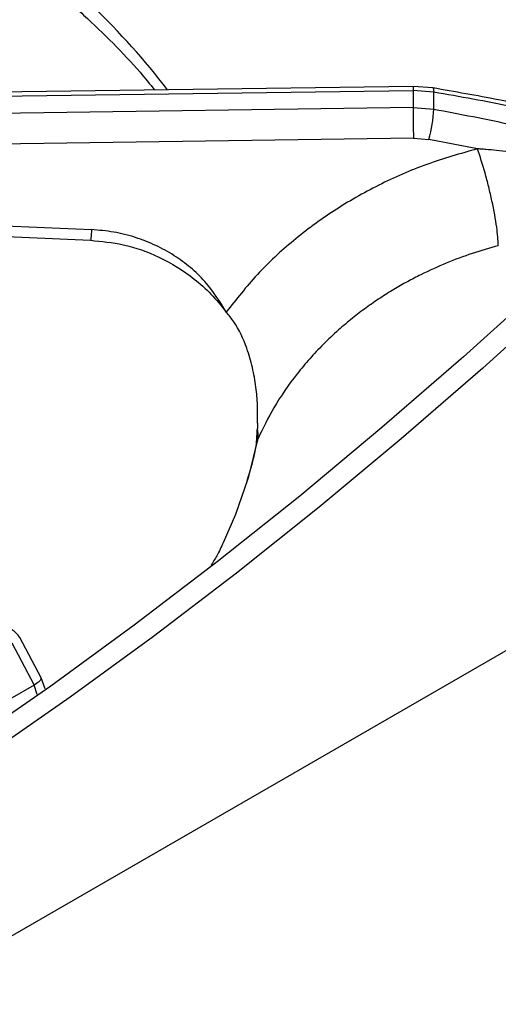
# Model space of a CAD drawing. Units: millimetres. Extents: x 5 to 415, y 5 to 292.
# Drawn here: x 342 to 347, y 226 to 237 of the extents above; entities that cross this region are included whole.
import ezdxf

# ---------------------------------------------------------------- set-up
doc = ezdxf.new("R2010")
doc.units = ezdxf.units.MM

msp = doc.modelspace()

# ---------------------------------------------------------------- linework, layer by layer
at = {"color": 7, "linetype": 'Continuous', "lineweight": 25}
for p, q in [((374.7356, 245.503), (336.0922, 223.1946)), ((336.9898, 235.7253), (346.3646, 235.854)), ((346.3655, 235.8999), (337.0113, 235.7715)), ((346.3646, 235.854), (346.3646, 235.67)), ((346.5923, 235.8367), (346.3646, 235.854)), ((346.5815, 235.8833), (346.3655, 235.8999)), ((346.3646, 235.67), (336.9898, 235.5315)), ((346.3646, 235.67), (346.5923, 235.6511)), ((346.3689, 235.3325), (337.0841, 235.1953)), ((346.3689, 235.3325), (346.5397, 235.3184)), ((347.0716, 235.2161), (346.5397, 235.3184)), ((337.0212, 234.5872), (342.8388, 234.3291)), ((344.6601, 232.2062), (344.6577, 232.1466)), ((344.6478, 231.9852), (344.6479, 231.9852)), ((342.2869, 229.4143), (342.051, 229.8564)), ((341.964, 229.7961), (342.2092, 229.3326)), ((342.3288, 229.2916), (342.2869, 229.4143)), ((342.2092, 229.3326), (341.944, 229.1795))]:
    msp.add_line(p, q, dxfattribs=at)
at = {"color": 8, "linetype": 'Continuous', "lineweight": 25}
for p, q in [((344.6522, 231.9817), (344.6647, 232.039)), ((342.2432, 229.2299), (342.2092, 229.3326))]:
    msp.add_line(p, q, dxfattribs=at)
at = {"color": 8, "linetype": 'Continuous', "lineweight": 25, "flags": 128}
for points in [[(346.3658, 235.8986), (346.3654, 235.8996), (346.365, 235.8929), (346.3647, 235.8776), (346.3646, 235.854)], [(346.5791, 235.8831), (346.5825, 235.883), (346.5875, 235.8759), (346.5908, 235.8603), (346.5923, 235.8367)], [(344.5564, 231.6), (344.5628, 231.6216), (344.6647, 232.039)]]:
    msp.add_lwpolyline(points, dxfattribs=at)
at = {"color": 7, "linetype": 'Continuous', "lineweight": 25, "flags": 128}
for points in [[(348.6864, 234.5638), (347.8062, 233.7363), (346.9184, 232.934), (346.0236, 232.1575), (345.1227, 231.4076), (344.2165, 230.6848), (343.3056, 229.9898), (342.3908, 229.3231), (341.4729, 228.6853), (340.5527, 228.0769), (339.631, 227.4985), (338.7085, 226.9504)], [(337.0102, 234.4709), (339.6424, 234.3541), (342.8277, 234.2128)], [(348.8985, 234.4413), (348.0183, 233.6138), (347.1305, 232.8115), (346.2358, 232.0351), (345.3349, 231.2851), (344.4286, 230.5624), (343.5177, 229.8673), (342.6029, 229.2006), (341.6851, 228.5628), (340.7649, 227.9544), (339.8431, 227.376), (338.9206, 226.828)], [(344.2852, 230.8966), (344.4205, 231.2081), (344.5564, 231.6)]]:
    msp.add_lwpolyline(points, dxfattribs=at)
at = {"color": 8, "linetype": 'Continuous', "lineweight": 25}
msp.add_arc((337.1601, 230.848), 8.2199, 37.59614, 54.73053, dxfattribs=at)
at = {"color": 7, "linetype": 'Continuous', "lineweight": 25}
for centre, radius, start, end in [((341.6447, 235.7439), 4.9484, 358.92525, 1.07443), ((367.471, 235.774), 21.1066, 180.2823, 181.19869), ((344.8478, 235.7562), 1.7477, 345.49317, 356.5525), ((344.4047, 232.0763), 0.2626, 351.83347, 15.52896), ((341.8377, 229.7261), 0.25, 31.40964, 60.00269)]:
    msp.add_arc(centre, radius, start, end, dxfattribs=at)
for points, knots in [([(350.0265, 235.8485), (349.9358, 235.9214), (349.746, 236.0741), (349.4595, 236.2805), (349.1871, 236.465), (348.9491, 236.6164), (348.7402, 236.743), (348.542, 236.8582), (348.3422, 236.9697), (348.047, 237.1281), (347.6409, 237.3325), (347.1907, 237.5429), (346.7822, 237.726), (346.4209, 237.8849), (346.0701, 238.0391), (345.7598, 238.1775), (345.5438, 238.2762), (345.4011, 238.3426), (345.2924, 238.3939), (345.1536, 238.4603), (344.9719, 238.5493), (344.7219, 238.6757), (344.3943, 238.8492), (343.979, 239.0852), (343.5096, 239.3716), (343.1772, 239.5963), (343.0083, 239.7106)], [0, 0, 0, 0, 0.0375496, 0.0786192, 0.1177222, 0.1495438, 0.1766519, 0.203881, 0.2313875, 0.2591945, 0.3260533, 0.3993576, 0.4485846, 0.5013931, 0.5564918, 0.6030463, 0.6385136, 0.6520793, 0.6662127, 0.6865146, 0.7130976, 0.7460054, 0.7961299, 0.8563934, 0.927026, 1, 1, 1, 1]), ([(339.4701, 238.7015), (339.5776, 238.6562), (339.8565, 238.5388), (340.2848, 238.3335), (340.7559, 238.0881), (341.2041, 237.8296), (341.6293, 237.5593), (342.0305, 237.2779), (342.4065, 236.986), (342.7569, 236.6846), (343.0794, 236.374), (343.3388, 236.0993), (343.4788, 235.9258), (343.5311, 235.861)], [0, 0, 0, 0, 0.0614275, 0.1592886, 0.2571187, 0.3549213, 0.4527022, 0.5504705, 0.6482366, 0.7460149, 0.8438273, 0.9417023, 1, 1, 1, 1]), ([(349.2402, 235.2472), (349.2273, 235.2516), (349.1058, 235.293), (348.8426, 235.3747), (348.4178, 235.4964), (347.8946, 235.6273), (347.2729, 235.7627), (346.8222, 235.8413), (346.5815, 235.8833)], [0, 0, 0, 0, 0.0152619, 0.1425901, 0.3049086, 0.5024221, 0.7342211, 1, 1, 1, 1]), ([(347.0712, 235.216), (346.8842, 235.1628), (346.5101, 235.0562), (345.9832, 234.8245), (345.4913, 234.5446), (345.0452, 234.2147), (344.6448, 233.8439), (344.4265, 233.5654), (344.3172, 233.4259)], [0, 0, 0, 0, 0.1664562, 0.3332257, 0.5000171, 0.6664578, 0.8329811, 1, 1, 1, 1]), ([(347.2998, 234.1527), (347.2961, 234.216), (347.2903, 234.3132), (347.2613, 234.4921), (347.2318, 234.642), (347.1956, 234.7981), (347.1432, 234.9985), (347.0997, 235.1303), (347.0714, 235.216)], [0, 0, 0, 0, 0.2398336, 0.3686023, 0.4999995, 0.631397, 0.7601652, 1, 1, 1, 1]), ([(344.3172, 233.4259), (344.2457, 233.5414), (344.1371, 233.7171), (343.9283, 233.9148), (343.7478, 234.0485), (343.5446, 234.1603), (343.3212, 234.2478), (343.0842, 234.3088), (342.9203, 234.3224), (342.8388, 234.3291)], [0, 0, 0, 0, 0.240013, 0.364924, 0.4878041, 0.614745, 0.742796, 0.8720824, 1, 1, 1, 1]), ([(342.8277, 234.2128), (342.9482, 234.2008), (343.2074, 234.1751), (343.5993, 234.0344), (343.9173, 233.8372), (344.1573, 233.6234), (344.2629, 233.4929), (344.3172, 233.4259)], [0, 0, 0, 0, 0.2040693, 0.4390278, 0.7033803, 0.8475363, 1, 1, 1, 1]), ([(347.2998, 234.1527), (347.2041, 234.1256), (347.0102, 234.0706), (346.7259, 233.9634), (346.4901, 233.8568), (346.2999, 233.7577), (346.1511, 233.6725), (346.0003, 233.5776), (345.8484, 233.4725), (345.6964, 233.3565), (345.5376, 233.2225), (345.3809, 233.0745), (345.23, 232.9139), (345.0412, 232.6873), (344.8402, 232.3991), (344.7199, 232.1524), (344.6647, 232.039)], [0, 0, 0, 0, 0.0810594, 0.1641642, 0.2493118, 0.2950289, 0.3429143, 0.3929689, 0.4451902, 0.4995787, 0.5563031, 0.6239671, 0.6866274, 0.7492777, 0.8847511, 1, 1, 1, 1]), ([(344.6601, 232.2062), (344.6607, 232.2708), (344.6619, 232.4001), (344.6438, 232.6073), (344.607, 232.8185), (344.5356, 233.0651), (344.4367, 233.2766), (344.3451, 233.391), (344.3172, 233.4259)], [0, 0, 0, 0, 0.15367571, 0.30771718, 0.47344457, 0.638995, 0.88990342, 1, 1, 1, 1]), ([(344.6478, 231.9852), (344.6496, 232.0115), (344.6534, 232.0645), (344.6563, 232.119), (344.6577, 232.1466)], [0, 0, 0, 0, 0.4945515, 1, 1, 1, 1]), ([(344.6442, 231.9834), (344.6373, 231.9429), (344.614, 231.8056), (344.5727, 231.6692), (344.5436, 231.5731)], [0, 0, 0, 0, 0.29480064, 1, 1, 1, 1]), ([(344.2834, 230.8956), (344.2616, 230.8493), (344.2246, 230.7703), (344.1709, 230.682), (344.1488, 230.6455)], [0, 0, 0, 0, 0.5864258, 1, 1, 1, 1])]:
    msp.add_open_spline(points, degree=3, knots=knots, dxfattribs=at)
at = {"color": 8, "linetype": 'Continuous', "lineweight": 25}
for points, knots in [([(349.8808, 235.7088), (349.7444, 235.8024), (349.4117, 236.0305), (348.8739, 236.3383), (348.2232, 236.6606), (347.5328, 236.9496), (346.8229, 237.2092), (346.1076, 237.4558), (345.3935, 237.7133), (344.6792, 238.0217), (343.9929, 238.401), (343.3168, 238.8708), (342.8722, 239.257), (342.6462, 239.4532)], [0, 0, 0, 0, 0.0494937, 0.1207108, 0.1919618, 0.283534, 0.3743022, 0.4634234, 0.5702732, 0.6763754, 0.7820588, 0.8892171, 1, 1, 1, 1]), ([(349.3209, 235.1721), (349.2562, 235.1959), (348.9249, 235.3178), (348.2983, 235.4857), (347.4532, 235.6858), (346.8788, 235.7865), (346.5923, 235.8367)], [0, 0, 0, 0, 0.0748688, 0.3834174, 0.6923537, 1, 1, 1, 1]), ([(346.5923, 235.6511), (346.8804, 235.5967), (347.4565, 235.4879), (348.3018, 235.2708), (348.8679, 235.112), (349.1401, 235.0061), (349.1456, 235.004)], [0, 0, 0, 0, 0.33162998, 0.6632037, 0.99326095, 1, 1, 1, 1]), ([(349.0448, 234.9074), (349.0148, 234.9155), (348.6831, 235.0053), (348.1796, 235.0884), (347.6169, 235.1634), (347.3302, 235.1929), (347.1853, 235.2063), (347.1216, 235.2118), (347.0936, 235.2143), (347.0813, 235.2153), (347.0753, 235.2158), (347.0727, 235.216), (347.0716, 235.2161)], [0, 0, 0, 0, 0.0474182, 0.5256636, 0.7638147, 0.8962099, 0.9543527, 0.9799148, 0.9911592, 0.9961059, 0.9982819, 1, 1, 1, 1]), ([(342.8388, 234.3291), (342.8375, 234.31), (342.8349, 234.2701), (342.8313, 234.231), (342.8288, 234.2106), (342.828, 234.215), (342.8278, 234.216)], [0, 0, 0, 0, 0.2829566, 0.5891251, 0.9057839, 1, 1, 1, 1]), ([(342.2815, 229.4119), (342.284, 229.4078), (342.2896, 229.3985), (342.2612, 229.3688), (342.2261, 229.3444), (342.2092, 229.3326)], [0, 0, 0, 0, 0.2921964, 0.6593858, 1, 1, 1, 1])]:
    msp.add_open_spline(points, degree=3, knots=knots, dxfattribs=at)

doc.saveas('drawing.dxf')
